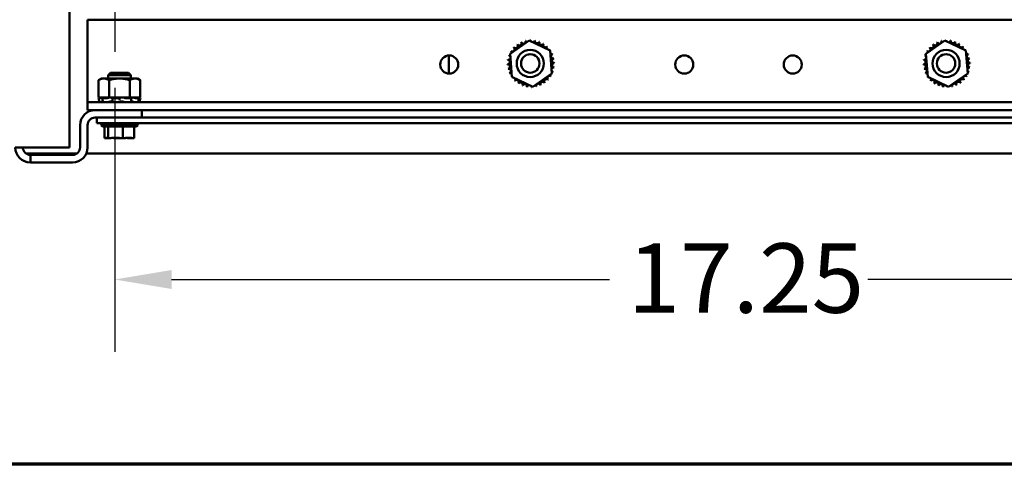
# Model space of a CAD drawing. Units: inches. Extents: x 2 to 86, y 1 to 67.
# Drawn here: x 33.6 to 40.4, y 2 to 5.1 of the extents above; entities that cross this region are included whole.
import ezdxf

# ---------------------------------------------------------------- set-up
doc = ezdxf.new("R2010")
doc.units = ezdxf.units.IN
doc.header["$LTSCALE"] = 4
doc.header["$MEASUREMENT"] = 0
doc.layers.get('0').update_dxf_attribs({"lineweight": 25})
for name, color, linetype, lineweight in [('Border (ANSI)', 7, 'Continuous', 70), ('Center Mark (ANSI)', 7, 'Continuous', 25), ('Dimension (ANSI)', 7, 'Continuous', 25), ('Visible (ANSI)', 7, 'Continuous', 50)]:
    doc.layers.add(name, color=color, linetype=linetype, lineweight=lineweight)
doc.styles.add('Note Text (ANSI)', font='tahoma.ttf')
doc.dimstyles.new('Default (ANSI)', dxfattribs={"dimscale": 4, "dimtxt": 0.12, "dimasz": 0.098425, "dimexe": 0.125, "dimexo": 0.0625, "dimgap": 0.031496, "dimtad": 0, "dimtih": 1, "dimtoh": 1, "dimrnd": 1e-08, "dimzin": 0, "dimdsep": 46, "dimtxsty": 'Note Text (ANSI)', "dimcen": 0.09, "dimdle": 0.393701, "dimclrd": 256, "dimclre": 256, "dimclrt": 256, "dimadec": 0, "dimazin": 1, "dimtfac": 1, "dimtofl": 0, "dimtmove": 0, "dimatfit": 3, "dimfxl": 1, "dimtolj": 1, "dimtzin": 4, "dimlwd": -1, "dimlwe": -1, "dimarcsym": 0})

# ---------------------------------------------------------------- blocks, each defined once
blk = doc.blocks.new('Borders Default Border')
at = {"layer": 'Border (ANSI)', "flags": 128}
blk.add_lwpolyline([(0.75, 0.5), (0.75, 16.5), (21.25, 16.5), (21.25, 0.5), (0.75, 0.5)], dxfattribs=at)
blk = doc.blocks.new('*D34')
at = {"layer": 'Defpoints', "color": 0, "transparency": 16777216}
for p in [(33.3682, 5.4629), (33.6351, 5.4629), (33.6621, 4.0879)]:
    blk.add_point(p, dxfattribs=at)
at = {"layer": 'Dimension (ANSI)', "transparency": 16777216}
for p, q in [((33.3851, 5.4629), (32.8682, 5.4629)), ((33.3682, 5.0692), (33.3682, 4.4816)), ((33.4121, 4.0879), (32.8682, 4.0879)), ((33.3682, 4.0879), (33.3682, 3.3348)), ((33.3682, 3.3348), (32.9745, 3.3348))]:
    blk.add_line(p, q, dxfattribs=at)
for points in [[(33.3026, 5.0692), (33.4339, 5.0692), (33.3682, 5.4629)], [(33.3026, 4.4816), (33.4339, 4.4816), (33.3682, 4.0879)]]:
    blk.add_solid(points, dxfattribs=at)
at = {"layer": 'Dimension (ANSI)', "transparency": 16777216, "insert": (31.6371, 3.5848), "char_height": 0.48, "attachment_point": 1, "style": 'Note Text (ANSI)'}
blk.add_mtext('\\A1;2.75', dxfattribs=at)
blk = doc.blocks.new('*D35')
at = {"layer": 'Defpoints', "color": 0, "transparency": 16777216}
for p in [(34.2451, 4.8529), (42.8711, 4.8529), (42.8711, 3.2781)]:
    blk.add_point(p, dxfattribs=at)
at = {"layer": 'Dimension (ANSI)', "transparency": 16777216}
for p, q in [((34.2451, 4.6029), (34.2451, 2.7781)), ((42.8711, 4.6029), (42.8711, 2.7781)), ((34.6388, 3.2781), (37.665, 3.2781)), ((42.4774, 3.2781), (39.4511, 3.2781))]:
    blk.add_line(p, q, dxfattribs=at)
for points in [[(34.6388, 3.3437), (34.6388, 3.2125), (34.2451, 3.2781)], [(42.4774, 3.3437), (42.4774, 3.2125), (42.8711, 3.2781)]]:
    blk.add_solid(points, dxfattribs=at)
at = {"layer": 'Dimension (ANSI)', "transparency": 16777216, "insert": (37.791, 3.5281), "char_height": 0.48, "attachment_point": 1, "style": 'Note Text (ANSI)'}
blk.add_mtext('\\A1;17.25', dxfattribs=at)
blk = doc.blocks.new('*D39')
at = {"layer": 'Defpoints', "color": 0, "transparency": 16777216}
for p in [(33.6621, 14.0879), (31.1424, 4.0879), (33.6621, 4.0879)]:
    blk.add_point(p, dxfattribs=at)
at = {"layer": 'Dimension (ANSI)', "transparency": 16777216}
for p, q in [((33.4121, 14.0879), (30.6424, 14.0879)), ((31.1424, 13.6942), (31.1424, 11.1479)), ((31.1424, 4.4816), (31.1424, 10.3959)), ((33.4121, 4.0879), (30.6424, 4.0879))]:
    blk.add_line(p, q, dxfattribs=at)
for points in [[(31.0768, 13.6942), (31.208, 13.6942), (31.1424, 14.0879)], [(31.0768, 4.4816), (31.208, 4.4816), (31.1424, 4.0879)]]:
    blk.add_solid(points, dxfattribs=at)
at = {"layer": 'Dimension (ANSI)', "transparency": 16777216, "insert": (30.3526, 11.0219), "char_height": 0.48, "attachment_point": 1, "style": 'Note Text (ANSI)'}
blk.add_mtext('\\A1;20.00', dxfattribs=at)

msp = doc.modelspace()

# ---------------------------------------------------------------- linework, layer by layer
at = {"layer": 'Center Mark (ANSI)', "linetype": 'Continuous'}
msp.add_line((34.2451, 6.0729), (34.2451, 4.8529), dxfattribs=at)
at = {"layer": 'Visible (ANSI)'}
for p, q in [((33.9331, 4.1919), (33.9331, 13.9839)), ((43.0581, 5.0749), (34.0581, 5.0749)), ((34.0581, 5.0749), (34.0581, 4.5583)), ((36.9785, 4.8398), (37.1105, 4.9305)), ((37.1105, 4.9305), (37.2551, 4.8616)), ((39.8535, 4.8398), (39.9855, 4.9305)), ((39.9855, 4.9305), (40.1301, 4.8616)), ((36.9911, 4.6801), (36.9785, 4.8398)), ((37.2551, 4.8616), (37.2677, 4.7019)), ((39.8661, 4.6801), (39.8535, 4.8398)), ((40.1301, 4.8616), (40.1427, 4.7019)), ((36.5556, 4.7025), (36.5556, 4.8274)), ((34.2165, 4.7066), (34.2, 4.6901)), ((34.2, 4.6901), (34.2165, 4.7066)), ((34.2165, 4.7066), (34.3397, 4.7066)), ((34.2165, 4.7066), (34.3397, 4.7066)), ((34.3562, 4.6901), (34.3397, 4.7066)), ((34.3397, 4.7066), (34.3562, 4.6901)), ((37.2677, 4.7019), (37.1357, 4.6111)), ((40.1427, 4.7019), (40.0107, 4.6111)), ((34.1531, 4.6682), (34.1338, 4.657)), ((34.1338, 4.657), (34.1338, 4.5357)), ((34.1698, 4.6682), (34.1531, 4.6682)), ((34.2781, 4.6682), (34.1698, 4.6682)), ((34.3562, 4.6901), (34.2, 4.6901)), ((34.2, 4.6901), (34.3562, 4.6901)), ((34.2, 4.6901), (34.2, 4.6682)), ((34.2, 4.6682), (34.2, 4.6901)), ((34.2059, 4.657), (34.2059, 4.5357)), ((34.3863, 4.6682), (34.2781, 4.6682)), ((34.3503, 4.657), (34.3503, 4.5357)), ((34.3562, 4.6682), (34.3562, 4.6901)), ((34.3562, 4.6901), (34.3562, 4.6682)), ((34.4031, 4.6682), (34.3863, 4.6682)), ((34.4031, 4.6682), (34.4224, 4.657)), ((34.4224, 4.657), (34.4224, 4.5357)), ((37.1357, 4.6111), (36.9911, 4.6801)), ((40.0107, 4.6111), (39.8661, 4.6801)), ((34.0581, 4.5583), (34.0581, 4.5041)), ((43.0581, 4.5041), (34.0581, 4.5041)), ((34.0581, 4.5041), (34.0581, 4.4499)), ((34.1507, 4.5357), (34.1336, 4.5311)), ((34.1391, 4.5311), (34.1336, 4.5311)), ((34.1408, 4.5041), (34.1336, 4.5311)), ((34.1338, 4.5357), (34.1575, 4.5357)), ((34.1486, 4.5334), (34.1453, 4.5324)), ((34.1576, 4.5357), (34.1575, 4.5357)), ((34.1577, 4.5357), (34.1576, 4.5357)), ((34.17, 4.5357), (34.1577, 4.5357)), ((34.1618, 4.5183), (34.1588, 4.5313)), ((34.189, 4.5311), (34.1598, 4.5311)), ((34.161, 4.5324), (34.1639, 4.5334)), ((34.1822, 4.5357), (34.17, 4.5357)), ((34.1822, 4.5357), (34.2059, 4.5357)), ((34.1981, 4.5334), (34.196, 4.5324)), ((34.2059, 4.5357), (34.2534, 4.5357)), ((34.2164, 4.5087), (34.2252, 4.5087)), ((34.229, 4.5189), (34.2277, 4.5319)), ((34.2281, 4.5324), (34.2293, 4.5334)), ((34.2729, 4.5311), (34.2312, 4.5311)), ((34.2804, 4.5357), (34.2534, 4.5357)), ((34.2781, 4.5334), (34.2781, 4.5324)), ((34.2781, 4.5324), (34.2781, 4.5194)), ((34.282, 4.5357), (34.2804, 4.5357)), ((34.282, 4.5357), (34.3503, 4.5357)), ((34.2888, 4.5087), (34.2987, 4.5087)), ((34.3142, 4.5324), (34.3133, 4.5334)), ((34.3588, 4.5311), (34.3205, 4.5311)), ((34.3503, 4.5357), (34.3752, 4.5357)), ((34.3576, 4.5087), (34.3643, 4.5087)), ((34.3581, 4.5334), (34.3602, 4.5324)), ((34.3611, 4.5316), (34.359, 4.5186)), ((34.3757, 4.5357), (34.3752, 4.5357)), ((34.3987, 4.5357), (34.3757, 4.5357)), ((34.3866, 4.5324), (34.3839, 4.5334)), ((34.4139, 4.5311), (34.3936, 4.5311)), ((34.3987, 4.5357), (34.4224, 4.5357)), ((34.4055, 4.5357), (34.4226, 4.5311)), ((34.4076, 4.5334), (34.4109, 4.5324)), ((34.4142, 4.5312), (34.4109, 4.5182)), ((34.4175, 4.5324), (34.414, 4.5334)), ((34.4154, 4.5041), (34.4226, 4.5311)), ((34.4226, 4.5311), (34.4226, 4.5311)), ((43.0581, 4.4499), (34.0581, 4.4499)), ((34.4331, 4.4499), (34.4331, 4.3979)), ((34.1101, 4.3979), (34.1206, 4.3979)), ((42.8706, 4.3979), (34.1206, 4.3979)), ((34.1206, 4.3979), (34.1206, 4.3587)), ((34.1206, 4.3587), (42.8706, 4.3587)), ((34.0061, 4.3459), (34.0061, 4.1919)), ((34.0581, 4.1919), (34.0581, 4.3459)), ((34.4041, 4.3437), (34.1521, 4.3437)), ((34.3911, 4.3362), (34.1651, 4.3362)), ((34.1758, 4.2562), (34.1758, 4.3362)), ((34.1995, 4.2562), (34.1995, 4.3362)), ((34.3017, 4.2562), (34.3017, 4.3362)), ((34.3804, 4.2562), (34.3804, 4.3362)), ((34.1758, 4.2562), (34.179, 4.2562)), ((34.179, 4.2562), (34.1864, 4.2562)), ((34.1963, 4.2562), (34.1995, 4.2562)), ((34.1995, 4.2562), (34.2132, 4.2562)), ((34.2439, 4.2562), (34.2682, 4.2562)), ((34.288, 4.2562), (34.3017, 4.2562)), ((34.3017, 4.2562), (34.3123, 4.2562)), ((34.343, 4.2562), (34.3599, 4.2562)), ((34.3698, 4.2562), (34.3804, 4.2562)), ((33.6621, 4.1919), (33.5581, 4.1919)), ((33.6621, 4.1919), (33.9331, 4.1919)), ((33.9854, 4.1504), (33.6308, 4.1504)), ((33.6621, 4.1399), (33.6621, 4.0879)), ((33.9541, 4.1399), (33.6621, 4.1399)), ((33.6621, 4.0879), (33.9541, 4.0879)), ((43.0667, 4.1504), (34.0495, 4.1504))]:
    msp.add_line(p, q, dxfattribs=at)
for centre, radius in [((37.1181, 4.772), 0.0938), ((37.1181, 4.772), 0.0638), ((39.9931, 4.772), 0.0938), ((39.9931, 4.772), 0.0638), ((36.5581, 4.7649), 0.0625), ((38.1831, 4.7649), 0.0625), ((38.9331, 4.7649), 0.0625)]:
    msp.add_circle(centre, radius, dxfattribs=at)
for centre, radius, start, end in [((37.017, 4.8927), 0.0151, 223.70679, 38.35524), ((37.1231, 4.7708), 0.1616, 125.13256, 125.67947), ((37.0428, 4.9111), 0.0151, 212.45679, 27.10524), ((37.1231, 4.7708), 0.1616, 113.88256, 114.42947), ((37.0717, 4.924), 0.0151, 201.20679, 15.85524), ((37.1231, 4.7708), 0.1616, 102.63256, 103.17947), ((37.1026, 4.9311), 0.0151, 189.95679, 233.54817), ((37.1026, 4.9311), 0.0151, 345.56195, 4.60524), ((37.1231, 4.7708), 0.1616, 91.38256, 91.92947), ((37.1343, 4.932), 0.0151, 178.70679, 204.52921), ((37.1343, 4.932), 0.0151, 284.48932, 353.35524), ((37.1231, 4.7708), 0.1616, 80.13256, 80.67947), ((37.1655, 4.9267), 0.0151, 167.45679, 342.10524), ((37.1231, 4.7708), 0.1616, 68.88256, 69.42947), ((37.1951, 4.9155), 0.0151, 156.20679, 330.85524), ((37.2219, 4.8986), 0.0151, 144.95679, 319.60524), ((37.1231, 4.7708), 0.1616, 57.63256, 58.17947), ((39.892, 4.8927), 0.0151, 223.70679, 38.35524), ((39.9981, 4.7708), 0.1616, 125.13256, 125.67947), ((39.9178, 4.9111), 0.0151, 212.45679, 27.10524), ((39.9981, 4.7708), 0.1616, 113.88256, 114.42947), ((39.9467, 4.924), 0.0151, 201.20679, 15.85524), ((39.9981, 4.7708), 0.1616, 102.63256, 103.17947), ((39.9776, 4.9311), 0.0151, 189.95679, 233.54817), ((39.9776, 4.9311), 0.0151, 345.56195, 4.60524), ((39.9981, 4.7708), 0.1616, 91.38256, 91.92947), ((40.0093, 4.932), 0.0151, 178.70679, 204.52921), ((40.0093, 4.932), 0.0151, 284.48932, 353.35524), ((39.9981, 4.7708), 0.1616, 80.13256, 80.67947), ((40.0405, 4.9267), 0.0151, 167.45679, 342.10524), ((39.9981, 4.7708), 0.1616, 68.88256, 69.42947), ((40.0701, 4.9155), 0.0151, 156.20679, 330.85524), ((40.0969, 4.8986), 0.0151, 144.95679, 319.60524), ((39.9981, 4.7708), 0.1616, 57.63256, 58.17947), ((37.1231, 4.7708), 0.1616, 147.63256, 148.17947), ((36.9785, 4.8428), 0.0151, 24.82749, 60.85524), ((36.9953, 4.8697), 0.0151, 234.95679, 49.60524), ((37.1231, 4.7708), 0.1616, 136.38256, 136.92947), ((37.245, 4.8769), 0.0151, 133.70679, 193.28822), ((37.1231, 4.7708), 0.1616, 46.38256, 46.92947), ((37.245, 4.8769), 0.0151, 295.7303, 308.35524), ((37.2633, 4.8511), 0.0151, 122.45679, 131.25025), ((37.1231, 4.7708), 0.1616, 35.13256, 35.67947), ((37.2633, 4.8511), 0.0151, 245.30276, 297.10524), ((37.2763, 4.8222), 0.0151, 111.20679, 285.85524), ((37.1231, 4.7708), 0.1616, 23.88256, 24.42947), ((39.9981, 4.7708), 0.1616, 147.63256, 148.17947), ((39.8535, 4.8428), 0.0151, 24.82749, 60.85524), ((39.8703, 4.8697), 0.0151, 234.95679, 49.60524), ((39.9981, 4.7708), 0.1616, 136.38256, 136.92947), ((40.12, 4.8769), 0.0151, 133.70679, 193.28822), ((39.9981, 4.7708), 0.1616, 46.38256, 46.92947), ((40.12, 4.8769), 0.0151, 295.7303, 308.35524), ((40.1383, 4.8511), 0.0151, 122.45679, 131.25025), ((39.9981, 4.7708), 0.1616, 35.13256, 35.67947), ((40.1383, 4.8511), 0.0151, 245.30276, 297.10524), ((40.1513, 4.8222), 0.0151, 111.20679, 285.85524), ((39.9981, 4.7708), 0.1616, 23.88256, 24.42947), ((36.9619, 4.782), 0.0151, 268.70679, 83.35524), ((37.1231, 4.7708), 0.1616, 181.38256, 181.92947), ((36.9628, 4.7503), 0.0151, 279.95679, 94.60524), ((37.1231, 4.7708), 0.1616, 170.13256, 170.67947), ((36.9672, 4.8132), 0.0151, 257.45679, 336.682), ((37.1231, 4.7708), 0.1616, 158.88256, 159.42947), ((36.9672, 4.8132), 0.0151, 32.33652, 72.10524), ((36.9785, 4.8428), 0.0151, 246.20679, 273.66822), ((37.2834, 4.7913), 0.0151, 99.95679, 274.60524), ((37.2843, 4.7596), 0.0151, 88.70679, 263.35524), ((37.1231, 4.7708), 0.1616, 12.63256, 13.17947), ((37.1231, 4.7708), 0.1616, 1.38256, 1.92947), ((39.8369, 4.782), 0.0151, 268.70679, 83.35524), ((39.9981, 4.7708), 0.1616, 181.38256, 181.92947), ((39.8378, 4.7503), 0.0151, 279.95679, 94.60524), ((39.9981, 4.7708), 0.1616, 170.13256, 170.67947), ((39.8422, 4.8132), 0.0151, 257.45679, 336.682), ((39.9981, 4.7708), 0.1616, 158.88256, 159.42947), ((39.8422, 4.8132), 0.0151, 32.33652, 72.10524), ((39.8535, 4.8428), 0.0151, 246.20679, 273.66822), ((40.1584, 4.7913), 0.0151, 99.95679, 274.60524), ((40.1593, 4.7596), 0.0151, 88.70679, 263.35524), ((39.9981, 4.7708), 0.1616, 12.63256, 13.17947), ((39.9981, 4.7708), 0.1616, 1.38256, 1.92947), ((37.1231, 4.7708), 0.1616, 192.63256, 193.17947), ((36.9699, 4.7195), 0.0151, 291.20679, 105.85524), ((37.1231, 4.7708), 0.1616, 203.88256, 204.42947), ((36.9829, 4.6906), 0.0151, 65.30276, 117.10524), ((37.279, 4.7284), 0.0151, 77.45679, 156.682), ((37.279, 4.7284), 0.0151, 212.33652, 252.10524), ((37.2677, 4.6988), 0.0151, 66.20679, 93.66822), ((37.1231, 4.7708), 0.1616, 338.88256, 339.42947), ((37.1231, 4.7708), 0.1616, 350.13256, 350.67947), ((39.9981, 4.7708), 0.1616, 192.63256, 193.17947), ((39.8449, 4.7195), 0.0151, 291.20679, 105.85524), ((39.9981, 4.7708), 0.1616, 203.88256, 204.42947), ((39.8579, 4.6906), 0.0151, 65.30276, 117.10524), ((40.154, 4.7284), 0.0151, 77.45679, 156.682), ((40.154, 4.7284), 0.0151, 212.33652, 252.10524), ((40.1427, 4.6988), 0.0151, 66.20679, 93.66822), ((39.9981, 4.7708), 0.1616, 338.88256, 339.42947), ((39.9981, 4.7708), 0.1616, 350.13256, 350.67947), ((36.9829, 4.6906), 0.0151, 302.45679, 311.25025), ((37.1231, 4.7708), 0.1616, 215.13256, 215.67947), ((37.0012, 4.6648), 0.0151, 115.7303, 128.35524), ((37.0012, 4.6648), 0.0151, 313.70679, 13.28822), ((37.1231, 4.7708), 0.1616, 226.38256, 226.92947), ((37.0242, 4.643), 0.0151, 324.95679, 139.60524), ((37.1231, 4.7708), 0.1616, 237.63256, 238.17947), ((37.0511, 4.6262), 0.0151, 336.20679, 150.85524), ((37.0807, 4.6149), 0.0151, 347.45679, 162.10524), ((37.1744, 4.6176), 0.0151, 21.20679, 195.85524), ((37.2033, 4.6306), 0.0151, 32.45679, 207.10524), ((37.2292, 4.6489), 0.0151, 43.70679, 218.35524), ((37.1231, 4.7708), 0.1616, 305.13256, 305.67947), ((37.2509, 4.672), 0.0151, 54.95679, 229.60524), ((37.1231, 4.7708), 0.1616, 316.38256, 316.92947), ((37.2677, 4.6988), 0.0151, 204.82749, 240.85524), ((37.1231, 4.7708), 0.1616, 327.63256, 328.17947), ((39.8579, 4.6906), 0.0151, 302.45679, 311.25025), ((39.9981, 4.7708), 0.1616, 215.13256, 215.67947), ((39.8762, 4.6648), 0.0151, 115.7303, 128.35524), ((39.8762, 4.6648), 0.0151, 313.70679, 13.28822), ((39.9981, 4.7708), 0.1616, 226.38256, 226.92947), ((39.8992, 4.643), 0.0151, 324.95679, 139.60524), ((39.9981, 4.7708), 0.1616, 237.63256, 238.17947), ((39.9261, 4.6262), 0.0151, 336.20679, 150.85524), ((39.9557, 4.6149), 0.0151, 347.45679, 162.10524), ((40.0494, 4.6176), 0.0151, 21.20679, 195.85524), ((40.0783, 4.6306), 0.0151, 32.45679, 207.10524), ((40.1042, 4.6489), 0.0151, 43.70679, 218.35524), ((39.9981, 4.7708), 0.1616, 305.13256, 305.67947), ((40.1259, 4.672), 0.0151, 54.95679, 229.60524), ((39.9981, 4.7708), 0.1616, 316.38256, 316.92947), ((40.1427, 4.6988), 0.0151, 204.82749, 240.85524), ((39.9981, 4.7708), 0.1616, 327.63256, 328.17947), ((37.1231, 4.7708), 0.1616, 248.88256, 249.42947), ((37.1231, 4.7708), 0.1616, 260.13256, 260.67947), ((37.1119, 4.6096), 0.0151, 104.48932, 173.35524), ((37.1119, 4.6096), 0.0151, 358.70679, 24.52921), ((37.1231, 4.7708), 0.1616, 271.38256, 271.92947), ((37.1436, 4.6106), 0.0151, 165.56195, 184.60524), ((37.1436, 4.6106), 0.0151, 9.95679, 53.54817), ((37.1231, 4.7708), 0.1616, 282.63256, 283.17947), ((37.1231, 4.7708), 0.1616, 293.88256, 294.42947), ((39.9981, 4.7708), 0.1616, 248.88256, 249.42947), ((39.9981, 4.7708), 0.1616, 260.13256, 260.67947), ((39.9869, 4.6096), 0.0151, 104.48932, 173.35524), ((39.9869, 4.6096), 0.0151, 358.70679, 24.52921), ((39.9981, 4.7708), 0.1616, 271.38256, 271.92947), ((40.0186, 4.6106), 0.0151, 165.56195, 184.60524), ((40.0186, 4.6106), 0.0151, 9.95679, 53.54817), ((39.9981, 4.7708), 0.1616, 282.63256, 283.17947), ((39.9981, 4.7708), 0.1616, 293.88256, 294.42947), ((34.1101, 4.3459), 0.104, 90, 180), ((34.1101, 4.3459), 0.052, 90, 180), ((34.1651, 4.3662), 0.015, 210, 233.95357), ((34.1671, 4.3437), 0.015, 90, 180), ((34.3891, 4.3437), 0.015, 0, 90), ((34.3911, 4.3662), 0.015, 306.04643, 330), ((34.1651, 4.3512), 0.015, 210, 270), ((34.3911, 4.3512), 0.015, 270, 330), ((33.6621, 4.1919), 0.104, 180, 270), ((33.6621, 4.1919), 0.052, 180, 270), ((33.9541, 4.1919), 0.052, 270, 0), ((33.9541, 4.1919), 0.104, 270, 0)]:
    msp.add_arc(centre, radius, start, end, dxfattribs=at)
for points, weights in [([(34.1338, 4.657), (34.1531, 4.6682), (34.1698, 4.6682)], [1.90687183186, 2.05436888136, 2.05436888136]), ([(34.1698, 4.6682), (34.1866, 4.6682), (34.2059, 4.657)], [2.05436888136, 2.05436888136, 1.90687183186]), ([(34.2059, 4.657), (34.2446, 4.6682), (34.2781, 4.6682)], [1.90687183186, 2.05436888136, 2.05436888136]), ([(34.2781, 4.6682), (34.3116, 4.6682), (34.3503, 4.657)], [2.05436888136, 2.05436888136, 1.90687183186]), ([(34.3503, 4.657), (34.3696, 4.6682), (34.3863, 4.6682)], [1.90687183186, 2.05436888136, 2.05436888136]), ([(34.3863, 4.6682), (34.4031, 4.6682), (34.4224, 4.657)], [2.05436888136, 2.05436888136, 1.90687183186])]:
    msp.add_rational_spline(points, weights, degree=2, dxfattribs=at)
for points, knots in [([(34.1391, 4.5311), (34.1393, 4.5311), (34.1396, 4.5311), (34.1405, 4.5313), (34.141, 4.5314), (34.1421, 4.5316), (34.1427, 4.5317), (34.144, 4.5321), (34.1447, 4.5323), (34.1453, 4.5324)], [-0.0391549, -0.0391549, -0.0391549, -0.0391549, -0.0293661, -0.0293661, -0.01957728, -0.01957728, -0.00978864, -0.00978864, 0, 0, 0, 0]), ([(34.1515, 4.5052), (34.151, 4.5051), (34.1504, 4.5049), (34.1493, 4.5047), (34.1487, 4.5045), (34.1476, 4.5043), (34.1472, 4.5042), (34.1465, 4.5041), (34.1462, 4.5041), (34.1461, 4.5041)], [0, 0, 0, 0, 0.00859945, 0.00859945, 0.01840172, 0.01840172, 0.02821181, 0.02821181, 0.03680973, 0.03680973, 0.03680973, 0.03680973]), ([(34.1576, 4.5357), (34.1568, 4.5355), (34.1559, 4.5353), (34.1528, 4.5345), (34.1506, 4.5339), (34.1486, 4.5334)], [-0.34902268, -0.34902268, -0.34902268, -0.34902268, -0.3360897, -0.3360897, -0.3035424, -0.3035424, -0.3035424, -0.3035424]), ([(34.1506, 4.505), (34.1504, 4.5049), (34.1502, 4.5049), (34.1496, 4.5047), (34.1493, 4.5045), (34.1489, 4.5043), (34.1488, 4.5042), (34.1488, 4.5041), (34.1489, 4.5041), (34.1491, 4.5041)], [0.00493587, 0.00493587, 0.00493587, 0.00493587, 0.00859945, 0.00859945, 0.01840172, 0.01840172, 0.02821181, 0.02821181, 0.03680973, 0.03680973, 0.03680973, 0.03680973]), ([(34.1515, 4.5052), (34.1527, 4.5055), (34.1538, 4.5058), (34.1572, 4.5067), (34.1594, 4.5072), (34.1622, 4.5078), (34.1631, 4.508), (34.164, 4.5081)], [0.31874729, 0.31874729, 0.31874729, 0.31874729, 0.3360897, 0.3360897, 0.368637, 0.368637, 0.38351864, 0.38351864, 0.38351864, 0.38351864]), ([(34.161, 4.5324), (34.1605, 4.5323), (34.16, 4.5321), (34.1593, 4.5317), (34.159, 4.5316), (34.1588, 4.5314), (34.1588, 4.5313), (34.1591, 4.5311), (34.1594, 4.5311), (34.1598, 4.5311)], [-0.1530952, -0.1530952, -0.1530952, -0.1530952, -0.14330656, -0.14330656, -0.13351792, -0.13351792, -0.12372911, -0.12372911, -0.11394031, -0.11394031, -0.11394031, -0.11394031]), ([(34.1639, 4.5334), (34.1657, 4.5339), (34.1673, 4.5345), (34.1691, 4.5353), (34.1696, 4.5355), (34.17, 4.5357)], [-0.5587079, -0.5587079, -0.5587079, -0.5587079, -0.5261606, -0.5261606, -0.51322763, -0.51322763, -0.51322763, -0.51322763]), ([(34.1657, 4.5041), (34.1653, 4.5041), (34.1651, 4.5041), (34.1648, 4.5042), (34.1647, 4.5043), (34.1647, 4.5043)], [0, 0, 0, 0, 0.0085914, 0.0085914, 0.0152488, 0.0152488, 0.0152488, 0.0152488]), ([(34.189, 4.5311), (34.1895, 4.5311), (34.1901, 4.5311), (34.1914, 4.5313), (34.1921, 4.5314), (34.1934, 4.5316), (34.194, 4.5317), (34.1952, 4.5321), (34.1957, 4.5323), (34.196, 4.5324)], [-0.0391549, -0.0391549, -0.0391549, -0.0391549, -0.0293661, -0.0293661, -0.01957728, -0.01957728, -0.00978864, -0.00978864, 0, 0, 0, 0]), ([(34.2, 4.5052), (34.1996, 4.5051), (34.1992, 4.5049), (34.1981, 4.5047), (34.1975, 4.5045), (34.1962, 4.5043), (34.1956, 4.5042), (34.1944, 4.5041), (34.1939, 4.5041), (34.1935, 4.5041)], [0, 0, 0, 0, 0.00859945, 0.00859945, 0.01840172, 0.01840172, 0.02821181, 0.02821181, 0.03680973, 0.03680973, 0.03680973, 0.03680973]), ([(34.2051, 4.5357), (34.2043, 4.5355), (34.2035, 4.5353), (34.2009, 4.5345), (34.1993, 4.5339), (34.1981, 4.5334)], [-0.34902268, -0.34902268, -0.34902268, -0.34902268, -0.3360897, -0.3360897, -0.3035424, -0.3035424, -0.3035424, -0.3035424]), ([(34.2, 4.5052), (34.2008, 4.5055), (34.2018, 4.5058), (34.2046, 4.5067), (34.2067, 4.5072), (34.2107, 4.508), (34.2129, 4.5083), (34.2155, 4.5086), (34.216, 4.5087), (34.2164, 4.5087)], [0.31874729, 0.31874729, 0.31874729, 0.31874729, 0.3360897, 0.3360897, 0.368637, 0.368637, 0.39988107, 0.39988107, 0.40654747, 0.40654747, 0.40654747, 0.40654747]), ([(34.2252, 4.5087), (34.2255, 4.5087), (34.2258, 4.5086), (34.2275, 4.5083), (34.2286, 4.508), (34.2296, 4.5075), (34.2298, 4.5074), (34.2299, 4.5072)], [0.45570283, 0.45570283, 0.45570283, 0.45570283, 0.46236923, 0.46236923, 0.49361331, 0.49361331, 0.50320036, 0.50320036, 0.50320036, 0.50320036]), ([(34.2281, 4.5324), (34.2278, 4.5323), (34.2277, 4.5321), (34.2278, 4.5317), (34.228, 4.5316), (34.2285, 4.5314), (34.2289, 4.5313), (34.2299, 4.5311), (34.2306, 4.5311), (34.2312, 4.5311)], [-0.1530952, -0.1530952, -0.1530952, -0.1530952, -0.14330656, -0.14330656, -0.13351792, -0.13351792, -0.12372911, -0.12372911, -0.11394031, -0.11394031, -0.11394031, -0.11394031]), ([(34.2293, 4.5334), (34.23, 4.5339), (34.2305, 4.5345), (34.2305, 4.5353), (34.2304, 4.5355), (34.2303, 4.5357)], [-0.5587079, -0.5587079, -0.5587079, -0.5587079, -0.5261606, -0.5261606, -0.51322763, -0.51322763, -0.51322763, -0.51322763]), ([(34.2335, 4.5041), (34.2329, 4.5041), (34.2324, 4.5041), (34.2315, 4.5042), (34.231, 4.5043), (34.2304, 4.5045), (34.2302, 4.5047), (34.2301, 4.5049), (34.23, 4.5049), (34.23, 4.505)], [0, 0, 0, 0, 0.0085914, 0.0085914, 0.01840146, 0.01840146, 0.02820421, 0.02820421, 0.03152566, 0.03152566, 0.03152566, 0.03152566]), ([(34.2729, 4.5311), (34.2736, 4.5311), (34.2742, 4.5311), (34.2755, 4.5313), (34.2761, 4.5314), (34.277, 4.5316), (34.2774, 4.5317), (34.278, 4.5321), (34.2781, 4.5323), (34.2781, 4.5324)], [-0.0391549, -0.0391549, -0.0391549, -0.0391549, -0.0293661, -0.0293661, -0.01957728, -0.01957728, -0.00978864, -0.00978864, 0, 0, 0, 0]), ([(34.2783, 4.5052), (34.2782, 4.5051), (34.2781, 4.5049), (34.2775, 4.5047), (34.2771, 4.5045), (34.2761, 4.5043), (34.2755, 4.5042), (34.2744, 4.5041), (34.2738, 4.5041), (34.2732, 4.5041)], [0, 0, 0, 0, 0.00859945, 0.00859945, 0.01840172, 0.01840172, 0.02821181, 0.02821181, 0.03680973, 0.03680973, 0.03680973, 0.03680973]), ([(34.2804, 4.5357), (34.2799, 4.5355), (34.2796, 4.5353), (34.2785, 4.5345), (34.2781, 4.5339), (34.2781, 4.5334)], [-0.34902268, -0.34902268, -0.34902268, -0.34902268, -0.3360897, -0.3360897, -0.3035424, -0.3035424, -0.3035424, -0.3035424]), ([(34.2783, 4.5052), (34.2785, 4.5055), (34.2788, 4.5058), (34.28, 4.5067), (34.2812, 4.5072), (34.284, 4.508), (34.2857, 4.5083), (34.288, 4.5086), (34.2884, 4.5087), (34.2888, 4.5087)], [0.31874729, 0.31874729, 0.31874729, 0.31874729, 0.3360897, 0.3360897, 0.368637, 0.368637, 0.39988107, 0.39988107, 0.40654747, 0.40654747, 0.40654747, 0.40654747]), ([(34.2987, 4.5087), (34.2991, 4.5087), (34.2996, 4.5086), (34.3022, 4.5083), (34.3042, 4.508), (34.3076, 4.5072), (34.3093, 4.5067), (34.3112, 4.5058), (34.3118, 4.5055), (34.3123, 4.5052)], [0.45570283, 0.45570283, 0.45570283, 0.45570283, 0.46236923, 0.46236923, 0.49361331, 0.49361331, 0.5261606, 0.5261606, 0.54350301, 0.54350301, 0.54350301, 0.54350301]), ([(34.3133, 4.5334), (34.3128, 4.5339), (34.3119, 4.5345), (34.31, 4.5353), (34.3095, 4.5355), (34.3089, 4.5357)], [-0.5587079, -0.5587079, -0.5587079, -0.5587079, -0.5261606, -0.5261606, -0.51322763, -0.51322763, -0.51322763, -0.51322763]), ([(34.3183, 4.5041), (34.3178, 4.5041), (34.3172, 4.5041), (34.316, 4.5042), (34.3154, 4.5043), (34.3142, 4.5045), (34.3137, 4.5047), (34.3129, 4.5049), (34.3125, 4.5051), (34.3123, 4.5052)], [0, 0, 0, 0, 0.0085914, 0.0085914, 0.01840146, 0.01840146, 0.02820421, 0.02820421, 0.03681057, 0.03681057, 0.03681057, 0.03681057]), ([(34.3142, 4.5324), (34.3144, 4.5323), (34.3147, 4.5321), (34.3155, 4.5317), (34.316, 4.5316), (34.3172, 4.5314), (34.3178, 4.5313), (34.3192, 4.5311), (34.3199, 4.5311), (34.3205, 4.5311)], [-0.1530952, -0.1530952, -0.1530952, -0.1530952, -0.14330656, -0.14330656, -0.13351792, -0.13351792, -0.12372911, -0.12372911, -0.11394031, -0.11394031, -0.11394031, -0.11394031]), ([(34.3548, 4.5357), (34.3549, 4.5355), (34.3551, 4.5353), (34.3559, 4.5345), (34.3569, 4.5339), (34.3581, 4.5334)], [-0.34902268, -0.34902268, -0.34902268, -0.34902268, -0.3360897, -0.3360897, -0.3035424, -0.3035424, -0.3035424, -0.3035424]), ([(34.3571, 4.5047), (34.357, 4.5046), (34.357, 4.5045), (34.3567, 4.5043), (34.3564, 4.5042), (34.3557, 4.5041), (34.3553, 4.5041), (34.3548, 4.5041)], [0.01213535, 0.01213535, 0.01213535, 0.01213535, 0.01840172, 0.01840172, 0.02821181, 0.02821181, 0.03680973, 0.03680973, 0.03680973, 0.03680973]), ([(34.3588, 4.5311), (34.3593, 4.5311), (34.3598, 4.5311), (34.3606, 4.5313), (34.3608, 4.5314), (34.3611, 4.5316), (34.3611, 4.5317), (34.3608, 4.5321), (34.3605, 4.5323), (34.3602, 4.5324)], [-0.0391549, -0.0391549, -0.0391549, -0.0391549, -0.0293661, -0.0293661, -0.01957728, -0.01957728, -0.00978864, -0.00978864, 0, 0, 0, 0]), ([(34.3643, 4.5087), (34.3648, 4.5087), (34.3652, 4.5086), (34.3676, 4.5083), (34.3698, 4.508), (34.3739, 4.5072), (34.3761, 4.5067), (34.3793, 4.5058), (34.3804, 4.5055), (34.3814, 4.5052)], [0.45570283, 0.45570283, 0.45570283, 0.45570283, 0.46236923, 0.46236923, 0.49361331, 0.49361331, 0.5261606, 0.5261606, 0.54350301, 0.54350301, 0.54350301, 0.54350301]), ([(34.3839, 4.5334), (34.3823, 4.5339), (34.3803, 4.5345), (34.3774, 4.5353), (34.3765, 4.5355), (34.3757, 4.5357)], [-0.5587079, -0.5587079, -0.5587079, -0.5587079, -0.5261606, -0.5261606, -0.51322763, -0.51322763, -0.51322763, -0.51322763]), ([(34.3878, 4.5041), (34.3875, 4.5041), (34.387, 4.5041), (34.386, 4.5042), (34.3855, 4.5043), (34.3842, 4.5045), (34.3836, 4.5047), (34.3824, 4.5049), (34.3819, 4.5051), (34.3814, 4.5052)], [0, 0, 0, 0, 0.0085914, 0.0085914, 0.01840146, 0.01840146, 0.02820421, 0.02820421, 0.03681057, 0.03681057, 0.03681057, 0.03681057]), ([(34.3866, 4.5324), (34.3871, 4.5323), (34.3877, 4.5321), (34.3889, 4.5317), (34.3896, 4.5316), (34.3909, 4.5314), (34.3915, 4.5313), (34.3927, 4.5311), (34.3932, 4.5311), (34.3936, 4.5311)], [-0.1530952, -0.1530952, -0.1530952, -0.1530952, -0.14330656, -0.14330656, -0.13351792, -0.13351792, -0.12372911, -0.12372911, -0.11394031, -0.11394031, -0.11394031, -0.11394031]), ([(34.4, 4.5357), (34.4005, 4.5355), (34.4012, 4.5353), (34.4036, 4.5345), (34.4056, 4.5339), (34.4076, 4.5334)], [-0.34902268, -0.34902268, -0.34902268, -0.34902268, -0.3360897, -0.3360897, -0.3035424, -0.3035424, -0.3035424, -0.3035424]), ([(34.414, 4.5334), (34.412, 4.5339), (34.4097, 4.5345), (34.4068, 4.5353), (34.406, 4.5355), (34.4052, 4.5357)], [-0.5587079, -0.5587079, -0.5587079, -0.5587079, -0.5261606, -0.5261606, -0.51322763, -0.51322763, -0.51322763, -0.51322763]), ([(34.4074, 4.5042), (34.4074, 4.5042), (34.4074, 4.5042), (34.4074, 4.5041), (34.4073, 4.5041), (34.4071, 4.5041)], [0.028154765, 0.028154765, 0.028154765, 0.028154765, 0.028211806, 0.028211806, 0.036809727, 0.036809727, 0.036809727, 0.036809727]), ([(34.4075, 4.5046), (34.4077, 4.5045), (34.4079, 4.5045), (34.4086, 4.5043), (34.409, 4.5042), (34.4097, 4.5041), (34.4099, 4.5041), (34.4101, 4.5041)], [0.01518629, 0.01518629, 0.01518629, 0.01518629, 0.01840172, 0.01840172, 0.02821181, 0.02821181, 0.03680973, 0.03680973, 0.03680973, 0.03680973]), ([(34.4139, 4.5311), (34.4141, 4.5311), (34.4142, 4.5311), (34.4141, 4.5313), (34.414, 4.5314), (34.4134, 4.5316), (34.413, 4.5317), (34.4121, 4.5321), (34.4115, 4.5323), (34.4109, 4.5324)], [-0.0391549, -0.0391549, -0.0391549, -0.0391549, -0.0293661, -0.0293661, -0.01957728, -0.01957728, -0.00978864, -0.00978864, 0, 0, 0, 0]), ([(34.4154, 4.5041), (34.4154, 4.5041), (34.4153, 4.5041), (34.4149, 4.5042), (34.4145, 4.5043), (34.4137, 4.5045), (34.4132, 4.5047), (34.4121, 4.5049), (34.4116, 4.5051), (34.4111, 4.5052)], [0, 0, 0, 0, 0.0085914, 0.0085914, 0.01840146, 0.01840146, 0.02820421, 0.02820421, 0.03681057, 0.03681057, 0.03681057, 0.03681057]), ([(34.4175, 4.5324), (34.4181, 4.5323), (34.4188, 4.5321), (34.42, 4.5317), (34.4206, 4.5316), (34.4215, 4.5314), (34.4219, 4.5313), (34.4225, 4.5311), (34.4226, 4.5311), (34.4226, 4.5311)], [-0.1530952, -0.1530952, -0.1530952, -0.1530952, -0.14330656, -0.14330656, -0.13351792, -0.13351792, -0.12372911, -0.12372911, -0.11394031, -0.11394031, -0.11394031, -0.11394031]), ([(34.1963, 4.2562), (34.1954, 4.2562), (34.1944, 4.2564), (34.1917, 4.2574), (34.1895, 4.2584), (34.1876, 4.2584), (34.1858, 4.2584), (34.1836, 4.2574), (34.1809, 4.2564), (34.1798, 4.2562), (34.179, 4.2562)], [-0.1870986, -0.1870986, -0.1870986, -0.1870986, -0.1282749, -0.1282749, 0, 0, 0, 0.1282749, 0.1282749, 0.1870986, 0.1870986, 0.1870986, 0.1870986]), ([(34.288, 4.2562), (34.2843, 4.2562), (34.2799, 4.2564), (34.2682, 4.2574), (34.2586, 4.2584), (34.2506, 4.2584), (34.2426, 4.2584), (34.233, 4.2574), (34.2213, 4.2564), (34.2169, 4.2562), (34.2132, 4.2562)], [-0.1870986, -0.1870986, -0.1870986, -0.1870986, -0.1282749, -0.1282749, 0, 0, 0, 0.1282749, 0.1282749, 0.1870986, 0.1870986, 0.1870986, 0.1870986]), ([(34.2305, 4.2572), (34.232, 4.2571), (34.2335, 4.2569), (34.2377, 4.2564), (34.2411, 4.2562), (34.2439, 4.2562)], [0.09948687, 0.09948687, 0.09948687, 0.09948687, 0.12827492, 0.12827492, 0.1870986, 0.1870986, 0.1870986, 0.1870986]), ([(34.3698, 4.2562), (34.367, 4.2562), (34.3636, 4.2564), (34.3546, 4.2574), (34.3472, 4.2584), (34.3411, 4.2584), (34.3349, 4.2584), (34.3275, 4.2574), (34.3185, 4.2564), (34.3151, 4.2562), (34.3123, 4.2562)], [-0.1870986, -0.1870986, -0.1870986, -0.1870986, -0.1282749, -0.1282749, 0, 0, 0, 0.1282749, 0.1282749, 0.1870986, 0.1870986, 0.1870986, 0.1870986]), ([(34.3256, 4.2572), (34.3276, 4.2571), (34.3294, 4.2569), (34.3349, 4.2564), (34.3393, 4.2562), (34.343, 4.2562)], [0.09948687, 0.09948687, 0.09948687, 0.09948687, 0.12827492, 0.12827492, 0.1870986, 0.1870986, 0.1870986, 0.1870986])]:
    msp.add_open_spline(points, degree=3, knots=knots, dxfattribs=at)
for points in [[(34.1488, 4.5042), (34.1488, 4.5043), (34.1487, 4.5044), (34.1487, 4.5046)], [(34.1647, 4.5043), (34.1638, 4.509), (34.1628, 4.5137), (34.1618, 4.5183)], [(34.23, 4.505), (34.2298, 4.5096), (34.2294, 4.5143), (34.229, 4.5189)], [(34.359, 4.5186), (34.3583, 4.514), (34.3576, 4.5093), (34.3571, 4.5047)], [(34.4109, 4.5182), (34.4097, 4.5135), (34.4085, 4.5089), (34.4074, 4.5042)], [(34.4079, 4.5061), (34.4089, 4.5058), (34.41, 4.5055), (34.4111, 4.5052)], [(34.1864, 4.2562), (34.1887, 4.2562), (34.1915, 4.2564), (34.194, 4.2566)], [(34.2682, 4.2562), (34.2712, 4.2562), (34.2748, 4.2564), (34.2781, 4.2566)], [(34.3599, 4.2562), (34.3606, 4.2562), (34.3614, 4.2564), (34.3622, 4.2566)]]:
    msp.add_open_spline(points, degree=3, dxfattribs=at)

# ---------------------------------------------------------------- block references
at = {"xscale": 4, "yscale": 4, "zscale": 4}
msp.add_blockref('Borders Default Border', (0, 0), dxfattribs=at)

# ---------------------------------------------------------------- dimensions: what is measured, and where the dimension line sits
at = {"layer": 'Dimension (ANSI)'}
for base, p1, p2, angle, override, picture, middle in [((31.1424, 4.0879), (33.6621, 14.0879), (33.6621, 4.0879), 90, {"dimgap": 0.031496, "dimdec": 2, "dimlfac": 2, "dimtol": 0, "dimlim": 0, "dimtp": 0, "dimtm": 0, "dimtdec": 2, "dimatfit": 1}, '*D39', (31.1424, 10.7719)), ((33.3682, 5.4629), (33.6621, 4.0879), (33.6351, 5.4629), 90, {"dimgap": 0.031496, "dimdec": 2, "dimlfac": 2, "dimtol": 0, "dimlim": 0, "dimtp": 0, "dimtm": 0, "dimtdec": 2, "dimatfit": 2}, '*D34', (32.2428, 3.3348)), ((42.8711, 3.2781), (34.2451, 4.8529), (42.8711, 4.8529), 180, {"dimgap": 0.031496, "dimtih": 0, "dimtoh": 0, "dimdec": 2, "dimlfac": 2, "dimtol": 0, "dimlim": 0, "dimtp": 0, "dimtm": 0, "dimtdec": 2, "dimatfit": 1}, '*D35', (38.5581, 3.2781))]:
    dim = msp.add_linear_dim(base=base, p1=p1, p2=p2, angle=angle, dimstyle='Default (ANSI)', override=override, dxfattribs=at)
    dim.commit()
    dim.dimension.update_dxf_attribs({"geometry": picture, "text_midpoint": middle, "dimtype": 160})

doc.saveas('drawing.dxf')
